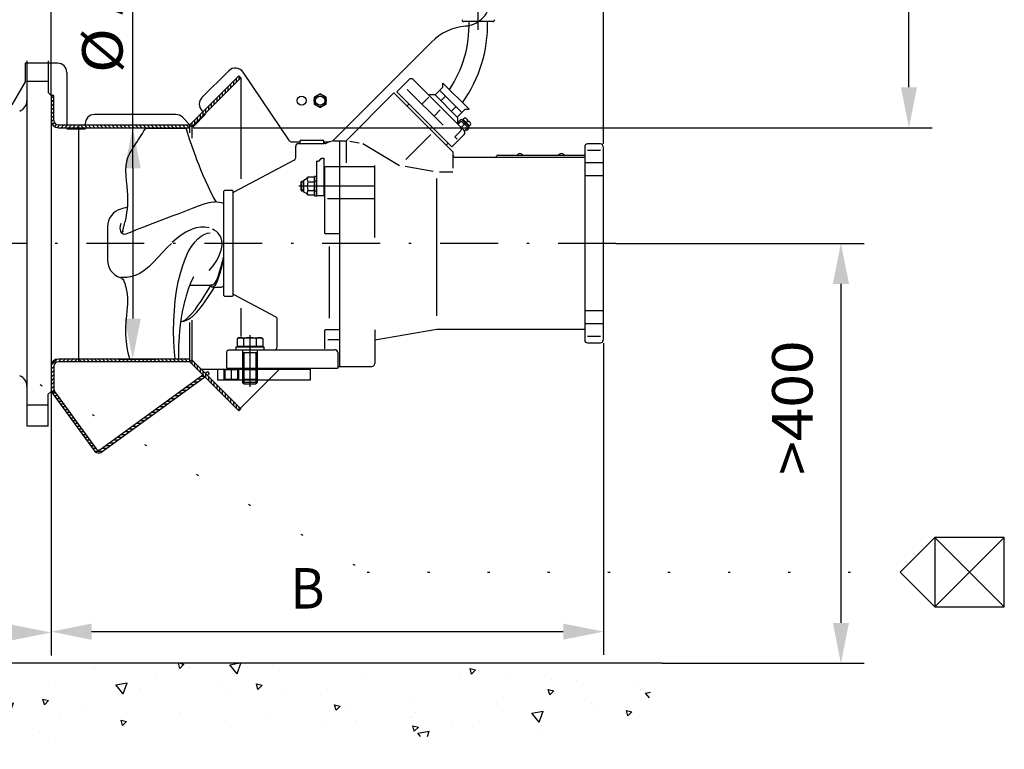
# Model space of a CAD drawing. Extents: x 0 to 210, y 0 to 297.
# Drawn here: x 73 to 116, y 60 to 91 of the extents above; entities that cross this region are included whole.
import ezdxf
from ezdxf.enums import TextEntityAlignment as Align

# ---------------------------------------------------------------- set-up
doc = ezdxf.new("R2010")
doc.units = 0
doc.header["$LTSCALE"] = 5
for name, pattern in [('AUSGEZOGEN', [0]), ('DASHDOT', [1, 0.5, -0.25, 0, -0.25]), ('DASHED', [0.75, 0.5, -0.25]), ('DOTX2', [0.5, 0, -0.5])]:
    doc.linetypes.add(name, pattern=pattern)
doc.layers.get('0').update_dxf_attribs({"linetype": 'CONTINUOUS'})
for name, color, linetype in [('LAYER11', 7, 'CONTINUOUS'), ('LAYER2', 7, 'CONTINUOUS'), ('LAYER3', 7, 'CONTINUOUS'), ('LAYER4', 7, 'CONTINUOUS'), ('LAYER5', 7, 'CONTINUOUS'), ('LAYER6', 7, 'CONTINUOUS'), ('LAYER7', 7, 'CONTINUOUS')]:
    doc.layers.add(name, color=color, linetype=linetype)
doc.styles.add('ARIAL', font='arial.ttf')
doc.dimstyles.new('ISO-25', dxfattribs={"dimtxt": 2.5, "dimasz": 2.5, "dimexe": 1.25, "dimexo": 0.625, "dimtad": 1, "dimtxsty": 'STANDARD', "dimcen": 2.5, "dimazin": 3, "dimtfac": 1, "dimtmove": 0, "dimatfit": 3})
pattern_1 = [(90, (0, 0), (-0.12, 0), [])]
pattern_2 = [(45, (0, 0), (-0.08485281, 0.08485281), [])]
pattern_3 = [(135, (0, 0), (-0.08485281, -0.08485281), [])]

# ---------------------------------------------------------------- blocks, each defined once
blk = doc.blocks.new('*D14')
at = {"layer": 'LAYER4', "linetype": 'AUSGEZOGEN'}
for points in [[(62.178, 64.755), (63.928, 64.405), (63.928, 65.105)], [(74.779, 64.755), (73.029, 65.105), (73.029, 64.405)]]:
    blk.add_hatch(color=6, dxfattribs=at).paths.add_polyline_path(points, flags=0)
at = {"layer": 'LAYER4', "color": 6, "linetype": 'AUSGEZOGEN'}
for p, q in [((74.779, 75.341), (74.779, 63.755)), ((62.178, 63.421), (62.178, 65.755)), ((73.029, 64.755), (63.928, 64.755))]:
    blk.add_line(p, q, dxfattribs=at)
at = {"layer": 'LAYER4', "color": 6, "linetype": 'AUSGEZOGEN', "style": 'ARIAL', "width": 1.035837}
blk.add_text('315', height=1.75, dxfattribs=at).set_placement((66.368, 65.98), (70.588, 65.98), align=Align.FIT)
blk = doc.blocks.new('*D15')
at = {"layer": 'LAYER4', "linetype": 'AUSGEZOGEN'}
for points in [[(111.883, 110.143), (111.533, 108.393), (112.233, 108.393)], [(111.883, 86.581), (112.233, 88.331), (111.533, 88.331)]]:
    blk.add_hatch(color=6, dxfattribs=at).paths.add_polyline_path(points, flags=0)
at = {"layer": 'LAYER4', "color": 6, "linetype": 'AUSGEZOGEN'}
for p, q in [((109.701, 110.143), (112.883, 110.143)), ((111.883, 88.331), (111.883, 108.393)), ((80.92, 86.581), (112.883, 86.581))]:
    blk.add_line(p, q, dxfattribs=at)
at = {"layer": 'LAYER4', "color": 6, "linetype": 'AUSGEZOGEN', "style": 'ARIAL', "width": 1.174241}
blk.add_text('min. 900', height=1.75, rotation=90, dxfattribs=at).set_placement((110.883, 92.621), (110.883, 103.621), align=Align.FIT)
blk = doc.blocks.new('*D16')
at = {"layer": 'LAYER4', "linetype": 'AUSGEZOGEN'}
for points in [[(78.31, 86.581), (77.96, 84.831), (78.66, 84.831)], [(78.31, 76.581), (78.66, 78.331), (77.96, 78.331)]]:
    blk.add_hatch(color=6, dxfattribs=at).paths.add_polyline_path(points, flags=0)
at = {"layer": 'LAYER4', "color": 6, "linetype": 'AUSGEZOGEN'}
for p, q in [((78.31, 84.831), (78.31, 93.25)), ((77.417, 86.581), (79.31, 86.581)), ((78.31, 84.831), (78.31, 78.331)), ((77.751, 76.581), (79.31, 76.581))]:
    blk.add_line(p, q, dxfattribs=at)
at = {"layer": 'LAYER4', "color": 6, "linetype": 'AUSGEZOGEN', "style": 'ARIAL', "width": 0.974161}
blk.add_text('%%c A', height=1.75, rotation=90, dxfattribs=at).set_placement((77.875, 88.95), (77.875, 93.05), align=Align.FIT)
blk = doc.blocks.new('*D17')
at = {"layer": 'LAYER4', "linetype": 'AUSGEZOGEN'}
for points in [[(108.938, 81.581), (108.588, 79.831), (109.288, 79.831)], [(108.938, 63.421), (109.288, 65.171), (108.588, 65.171)]]:
    blk.add_hatch(color=6, dxfattribs=at).paths.add_polyline_path(points, flags=0)
at = {"layer": 'LAYER4', "color": 6, "linetype": 'AUSGEZOGEN'}
for p, q in [((99.21, 81.581), (109.938, 81.581)), ((108.938, 79.831), (108.938, 65.171)), ((101.216, 63.421), (109.938, 63.421))]:
    blk.add_line(p, q, dxfattribs=at)
at = {"layer": 'LAYER4', "color": 6, "linetype": 'AUSGEZOGEN', "style": 'ARIAL', "width": 1.056316}
blk.add_text('>400', height=1.75, rotation=90, dxfattribs=at).set_placement((107.713, 71.572), (107.713, 77.382), align=Align.FIT)
blk = doc.blocks.new('*D23')
at = {"layer": 'LAYER4', "linetype": 'AUSGEZOGEN'}
for points in [[(70.178, 103.832), (68.428, 104.182), (68.428, 103.482)], [(74.779, 103.832), (76.529, 103.482), (76.529, 104.182)]]:
    blk.add_hatch(color=6, dxfattribs=at).paths.add_polyline_path(points, flags=0)
at = {"layer": 'LAYER4', "color": 6, "linetype": 'AUSGEZOGEN'}
for p, q in [((70.178, 103.697), (70.178, 104.832)), ((74.779, 87.981), (74.779, 104.832)), ((68.428, 103.832), (61.428, 103.832)), ((68.428, 103.832), (62.69, 103.832)), ((74.779, 103.832), (70.178, 103.832)), ((76.529, 103.832), (83.529, 103.832))]:
    blk.add_line(p, q, dxfattribs=at)
at = {"layer": 'LAYER4', "color": 6, "linetype": 'AUSGEZOGEN', "style": 'ARIAL', "width": 1.035837}
blk.add_text('115', height=1.75, dxfattribs=at).set_placement((62.89, 105.125), (67.11, 105.125), align=Align.FIT)
blk = doc.blocks.new('*D27')
at = {"layer": 'LAYER4', "linetype": 'AUSGEZOGEN'}
for points in [[(74.779, 64.79), (76.529, 64.44), (76.529, 65.14)], [(98.679, 64.79), (96.929, 65.14), (96.929, 64.44)]]:
    blk.add_hatch(color=6, dxfattribs=at).paths.add_polyline_path(points, flags=0)
at = {"layer": 'LAYER4', "color": 6, "linetype": 'AUSGEZOGEN'}
for p, q in [((98.679, 77.272), (98.679, 63.79)), ((74.779, 75.181), (74.779, 63.79)), ((76.529, 64.79), (96.929, 64.79))]:
    blk.add_line(p, q, dxfattribs=at)
at = {"layer": 'LAYER4', "color": 6, "linetype": 'AUSGEZOGEN', "style": 'ARIAL', "width": 0.908393}
blk.add_text('B', height=1.75, dxfattribs=at).set_placement((85.127, 65.79), (86.607, 65.79), align=Align.FIT)
blk = doc.blocks.new('*D28')
at = {"layer": 'LAYER4', "linetype": 'AUSGEZOGEN'}
for points in [[(67.159, 100.151), (68.909, 99.801), (68.909, 100.501)], [(98.673, 100.151), (96.923, 100.501), (96.923, 99.801)]]:
    blk.add_hatch(color=6, dxfattribs=at).paths.add_polyline_path(points, flags=0)
at = {"layer": 'LAYER4', "color": 6, "linetype": 'AUSGEZOGEN'}
for p, q in [((67.159, 92.111), (67.159, 101.151)), ((98.673, 85.883), (98.673, 101.151)), ((68.909, 100.151), (96.923, 100.151))]:
    blk.add_line(p, q, dxfattribs=at)
at = {"layer": 'LAYER4', "color": 6, "linetype": 'AUSGEZOGEN', "style": 'ARIAL', "width": 0.839002}
blk.add_text('C', height=1.75, dxfattribs=at).set_placement((80.476, 101.151), (81.956, 101.151), align=Align.FIT)
blk = doc.blocks.new('*D29')
at = {"layer": 'LAYER4', "linetype": 'AUSGEZOGEN'}
for points in [[(74.779, 103.832), (76.529, 103.482), (76.529, 104.182)], [(88.111, 103.832), (86.361, 104.182), (86.361, 103.482)]]:
    blk.add_hatch(color=6, dxfattribs=at).paths.add_polyline_path(points, flags=0)
at = {"layer": 'LAYER4', "color": 6, "linetype": 'AUSGEZOGEN'}
for p, q in [((74.779, 87.981), (74.779, 104.832)), ((88.111, 103.823), (88.111, 104.832)), ((76.529, 103.832), (86.361, 103.832))]:
    blk.add_line(p, q, dxfattribs=at)
at = {"layer": 'LAYER4', "color": 6, "linetype": 'AUSGEZOGEN', "style": 'ARIAL', "width": 0.839002}
blk.add_text('D', height=1.75, dxfattribs=at).set_placement((79.991, 104.832), (81.471, 104.832), align=Align.FIT)
blk = doc.blocks.new('PLH129_NNN00')
at = {"layer": 'LAYER5', "linetype": 'AUSGEZOGEN'}
h = blk.add_hatch(dxfattribs=at)
h.set_pattern_fill('MegaCAD_TYP1', color=56, scale=0.04, angle=45, style=0)
h.set_pattern_definition(pattern_1)
h.paths.add_polyline_path([(82.985, 88.73758), (82.90014, 88.82244), (81.35239, 87.27469), (81.43725, 87.18983)], flags=0)
h.paths.add_polyline_path([(81.43725, 87.18983), (81.35239, 87.27469), (80.78671, 86.709), (80.84225, 86.65346, 0.13700038), (80.87975, 86.63233)], flags=0)
h.paths.add_polyline_path([(80.84225, 86.65346), (80.78671, 86.709), (80.77882, 86.70112), (80.86368, 86.61626), (80.87975, 86.63233, -0.13700038)], flags=0)
h = blk.add_hatch(dxfattribs=at)
h.set_pattern_fill('MegaCAD_TYP1', color=56, scale=0.04, style=0)
h.set_pattern_definition(pattern_2)
h.paths.add_polyline_path([(74.89882, 87.98112), (74.77882, 87.98112), (74.77882, 86.90112, 0.41421356), (75.09882, 86.58112), (75.45864, 86.58112), (75.45864, 86.70112), (75.09882, 86.70112, -0.41421356), (74.89882, 86.90112)], flags=0)
h.paths.add_polyline_path([(75.45864, 86.70112), (75.45864, 86.58112), (75.97882, 86.58112), (75.97882, 86.70112)], flags=0)
h = blk.add_hatch(dxfattribs=at)
h.set_pattern_fill('MegaCAD_TYP1', color=56, scale=0.04, angle=90, style=0)
h.set_pattern_definition(pattern_3)
h.paths.add_polyline_path([(80.62032, 86.58112), (80.77882, 86.58112), (80.77882, 86.70112), (76.25864, 86.70112), (76.25864, 86.58112)], flags=0)
h.paths.add_polyline_path([(76.25864, 86.58112), (76.25864, 86.70112), (75.97882, 86.70112), (75.97882, 86.58112)], flags=0)
h = blk.add_hatch(dxfattribs=at)
h.set_pattern_fill('MegaCAD_TYP1', color=56, scale=0.04, style=0)
h.set_pattern_definition(pattern_2)
h.paths.add_polyline_path([(74.89882, 76.26112, -0.41421356), (75.09882, 76.46112), (75.97882, 76.46112), (75.97882, 76.58112), (75.09882, 76.58112, 0.41421356), (74.77882, 76.26112), (74.77882, 75.18112), (74.89882, 75.18112), (74.89882, 75.3375), (74.89882, 75.37839)], flags=0)
h = blk.add_hatch(dxfattribs=at)
h.set_pattern_fill('MegaCAD_TYP1', color=56, scale=0.04, angle=90, style=0)
h.set_pattern_definition(pattern_3)
h.paths.add_polyline_path([(75.97882, 76.58112), (75.97882, 76.46112), (80.77882, 76.46112), (80.77882, 76.58112)], flags=0)
h = blk.add_hatch(dxfattribs=at)
h.set_pattern_fill('MegaCAD_TYP1', color=56, scale=0.04, angle=45, style=0)
h.set_pattern_definition(pattern_1)
h.paths.add_polyline_path([(81.00646, 76.23348), (81.10475, 76.30489), (80.86368, 76.54597), (80.77882, 76.46112)], flags=0)
h.paths.add_polyline_path([(81.19066, 76.21898), (81.10475, 76.30489), (81.00646, 76.23348), (81.09237, 76.14757)], flags=0)
h.paths.add_polyline_path([(82.05882, 75.18112), (82.22853, 75.18112), (81.19066, 76.21898), (81.09237, 76.14757)], flags=0)
h.paths.add_polyline_path([(82.22853, 75.18112), (82.05882, 75.18112), (82.90014, 74.3398), (82.985, 74.42465)], flags=0)
h = blk.add_hatch(dxfattribs=at)
h.set_pattern_fill('MegaCAD_A-BET2', color=96, scale=0.5, style=0)
h.set_pattern_definition([(70, (0, 0), (-3.21394, 3.83022), [0.5, -4.5]), (130, (0, 0), (-4.92404, -0.86824), [0.5, -4.5]), (10, (-0.3214, 0.383), (1.7101, 4.69846), [0.5, -4.5]), (45, (0, 0), (-0.90587, 3.38074), [0.25, -3.25]), (105, (0, 0), (-3.38074, 0.90587), [0.25, -3.25]), (-15, (-0.0647, 0.2415), (2.47487, 2.47487), [0.25, -3.25]), (119, (2.5, 0), (-3.92908, -0.23422), [0, -3.65, 0, -3.45, 0, -3.85]), (57, (0, 1.5), (-1.403347, 2.521035), [0, -2.55, 0, -2.45, 0, -2.65]), (23, (1, 2.5), (0.413874, 1.968174), [0, -2.35, 0, -2.15, 0, -2.55])])
h.paths.add_polyline_path([(58.57814, 76.12109), (58.57814, 65.13824), (57.77736, 65.13824), (57.77736, 76.12109), (53.72218, 76.12109), (53.54982, 75.94873), (53.54982, 76.03741), (53.36427, 75.85187), (53.17873, 75.66632), (53.17873, 75.48053), (53.17873, 75.29498), (53.17873, 75.10944), (53.17873, 74.92365), (53.17873, 74.7381), (53.17873, 74.55255), (53.17873, 74.36676), (53.17873, 74.18121), (53.17873, 73.99567), (53.17873, 73.43878), (53.36427, 73.06744), (53.36427, 72.51056), (53.36427, 72.32501), (53.36427, 72.13947), (53.36427, 71.95367), (53.36427, 71.76813), (53.36427, 71.58258), (53.36427, 71.39679), (53.36427, 71.21124), (53.36427, 71.0257), (53.36427, 70.84015), (53.36427, 70.65436), (53.36427, 70.46881), (53.36427, 70.28326), (53.36427, 70.09747), (53.17873, 69.72638), (53.17873, 69.54059), (53.17873, 69.35504), (53.17873, 69.16949), (53.17873, 68.9837), (53.17873, 68.79816), (53.17873, 68.61261), (53.17873, 68.42682), (52.99269, 68.05573), (52.99269, 67.87018), (52.99269, 67.68439), (52.99269, 67.49884), (52.99269, 67.31329), (52.99269, 67.1275), (52.99269, 66.94196), (52.99269, 66.75641), (52.99269, 66.57062), (53.17873, 66.38507), (53.17873, 66.19952), (53.17873, 66.01373), (53.36427, 65.82819), (53.54982, 65.45709), (53.73537, 65.08575), (53.73537, 64.90021), (53.73537, 64.71442), (53.73537, 64.52887), (53.92091, 64.52887), (53.92091, 64.15753), (53.92091, 63.97198), (53.92091, 63.78644), (54.10646, 63.78644), (54.2925, 63.60065), (54.2925, 63.4151), (54.2925, 63.22955), (54.2925, 63.04376), (54.47804, 63.04376), (54.66359, 62.85822), (54.66359, 62.67267), (54.84914, 62.67267), (54.84914, 62.48712), (55.03468, 62.11578), (55.22023, 61.74445), (55.40578, 61.5589), (55.59181, 61.5589), (55.59181, 61.37335), (55.96291, 61.18756), (56.14845, 61.18756), (56.334, 61.00201), (56.51955, 60.81647), (57.07667, 60.81647), (57.26222, 60.63068), (57.44777, 60.63068), (57.63332, 60.63068), (57.63332, 60.44513), (57.81935, 60.44513), (58.0049, 60.44513), (58.0049, 60.25958), (58.37599, 60.25958), (58.56154, 60.07379), (58.74708, 60.07379), (59.11867, 60.07379), (59.48976, 60.07379), (59.86085, 60.07379), (60.0464, 60.07379), (60.23244, 60.07379), (60.41798, 60.07379), (60.60353, 60.07379), (60.78908, 60.07379), (60.97462, 60.07379), (60.97462, 59.88824), (61.16017, 59.88824), (61.34572, 59.88824), (61.34572, 59.7027), (61.53175, 59.7027), (61.7173, 59.7027), (61.90285, 59.7027), (62.08839, 59.7027), (62.27394, 59.7027), (62.45949, 59.7027), (62.64552, 59.7027), (62.83107, 59.7027), (63.01662, 59.7027), (63.20216, 59.7027), (63.57326, 59.7027), (63.75929, 59.7027), (63.94484, 59.7027), (64.13039, 59.7027), (64.31593, 59.7027), (64.50148, 59.7027), (64.87257, 59.7027), (65.05861, 59.7027), (65.24416, 59.7027), (65.4297, 59.7027), (65.61525, 59.7027), (65.8008, 59.7027), (66.17238, 59.7027), (66.35792, 59.7027), (66.54347, 59.7027), (66.72902, 59.7027), (66.91457, 59.7027), (67.10011, 59.7027), (67.28566, 59.7027), (67.47169, 59.7027), (67.65724, 59.7027), (67.84279, 59.7027), (68.02833, 59.7027), (68.21388, 59.7027), (68.39943, 59.7027), (68.58546, 59.88824), (68.77101, 59.88824), (68.95656, 59.88824), (69.1421, 60.07379), (69.32765, 60.07379), (69.5132, 60.07379), (69.69923, 60.07379), (69.88478, 60.07379), (70.07033, 60.07379), (70.44142, 60.07379), (70.62697, 60.07379), (70.81251, 60.07379), (70.99855, 60.07379), (71.1841, 60.07379), (71.36964, 60.07379), (71.55519, 60.07379), (71.74074, 60.07379), (71.92628, 60.07379), (72.11232, 60.07379), (72.29787, 60.07379), (72.85451, 60.07379), (73.41164, 60.07379), (74.15382, 60.07379), (76.01027, 60.07379), (76.38136, 60.07379), (76.56691, 60.07379), (76.75246, 60.07379), (76.93849, 60.25958), (77.49513, 60.25958), (77.86623, 60.44513), (78.05226, 60.44513), (78.23781, 60.44513), (78.42335, 60.44513), (78.6089, 60.44513), (78.79445, 60.44513), (78.98, 60.44513), (79.16554, 60.44513), (79.35158, 60.44513), (79.53712, 60.44513), (79.72267, 60.44513), (79.90822, 60.44513), (80.09376, 60.44513), (80.27931, 60.44513), (80.31642, 60.44513), (79.10158, 63.42072), (74.51369, 63.42072), (62.17775, 63.42072), (62.17775, 76.12109)], flags=0)
h.paths.add_polyline_path([(80.31642, 60.44513), (80.46535, 60.44513), (81.57863, 60.44513), (81.76466, 60.44513), (81.95021, 60.44513), (82.13576, 60.44513), (82.50685, 60.44513), (82.6924, 60.44513), (82.87843, 60.44513), (83.06398, 60.44513), (83.24953, 60.44513), (83.43507, 60.44513), (83.62062, 60.44513), (83.80617, 60.44513), (84.17775, 60.44513), (84.54884, 60.44513), (84.91994, 60.44513), (85.29152, 60.44513), (85.47707, 60.44513), (85.66261, 60.44513), (86.03371, 60.44513), (86.40529, 60.44513), (86.59083, 60.44513), (86.77638, 60.44513), (87.14748, 60.44513), (87.33302, 60.44513), (87.51857, 60.44513), (88.44679, 60.44513), (88.63234, 60.44513), (88.81837, 60.44513), (89.00392, 60.44513), (89.18947, 60.44513), (89.37501, 60.25958), (89.74611, 60.25958), (89.93214, 60.25958), (90.11769, 60.25958), (90.30324, 60.25958), (90.48878, 60.25958), (90.67433, 60.25958), (90.85988, 60.25958), (91.04542, 60.25958), (91.23146, 60.25958), (91.41701, 60.25958), (91.60255, 60.25958), (91.97365, 60.25958), (92.15919, 60.25958), (92.34523, 60.25958), (92.53078, 60.25958), (92.71632, 60.25958), (92.90187, 60.25958), (93.08742, 60.25958), (93.27296, 60.25958), (93.45851, 60.25958), (93.83009, 60.25958), (94.01564, 60.25958), (94.20119, 60.25958), (94.38673, 60.25958), (94.57228, 60.25958), (94.75832, 60.25958), (94.94386, 60.25958), (95.12941, 60.25958), (95.31496, 60.07379), (95.5005, 60.07379), (95.68605, 60.07379), (95.87208, 60.07379), (96.05763, 60.07379), (96.24318, 60.07379), (96.42873, 60.07379), (96.61427, 60.07379), (96.98537, 60.07379), (97.1714, 60.07379), (97.1714, 60.25958), (97.35695, 60.25958), (97.5425, 60.25958), (97.72804, 60.25958), (97.91359, 60.25958), (97.91359, 60.44513), (98.09914, 60.44513), (98.28517, 60.44513), (98.47072, 60.44513), (98.65626, 60.44513), (98.84181, 60.44513), (99.02736, 60.44513), (99.21291, 60.44513), (99.39845, 60.81647), (99.58449, 60.81647), (99.77003, 60.81647), (99.77003, 61.00201), (99.95558, 61.00201), (100.14113, 61.00201), (100.14113, 61.18756), (100.14113, 61.37335), (100.32667, 61.37335), (100.32667, 61.5589), (100.51222, 61.5589), (100.51222, 61.74445), (100.51222, 61.93024), (100.69826, 61.93024), (100.69826, 62.11578), (100.69826, 62.30133), (100.69826, 62.48688), (100.69826, 62.67267), (100.69826, 62.85822), (100.69826, 63.04376), (100.69826, 63.22955), (100.69826, 63.4151), (100.69826, 63.42072), (79.10158, 63.42072)], flags=0)
h = blk.add_hatch(dxfattribs=at)
h.set_pattern_fill('MegaCAD_TYP1', color=56, scale=0.04, angle=-45, style=0)
h.set_pattern_definition([(0, (0, 0), (0, 0.12), [])])
h.paths.add_polyline_path([(76.90512, 72.66284, -0.41421356), (76.7375, 72.68938), (74.92715, 75.18112), (74.83126, 75.11145), (74.83442, 75.10459), (76.64042, 72.61885, 0.41421356), (76.97565, 72.56575), (81.41921, 75.79419), (81.34867, 75.89127)], flags=0)
at = {"layer": 'LAYER11', "color": 96, "linetype": 'AUSGEZOGEN'}
for p, q in [((73.73878, 89.48114), (73.73878, 73.68109)), ((74.65871, 89.48114), (74.65871, 88.10114)), ((74.77882, 87.98114), (74.65871, 88.10114)), ((74.77882, 87.98114), (74.77882, 75.18109)), ((74.77882, 75.18109), (74.65871, 75.0611)), ((74.65871, 73.68109), (74.65871, 75.0611)), ((74.65871, 73.68109), (73.73878, 73.68109)), ((101.21583, 63.42072), (62.17775, 63.42072))]:
    blk.add_line(p, q, dxfattribs=at)
for centre, start, end in [((73.2588, 87.75677), 290.071526, 0), ((73.2588, 75.40546), 0, 69.928474)]:
    blk.add_arc(centre, 0.48, start, end, dxfattribs=at)
at = {"layer": 'LAYER2', "color": 56, "linetype": 'AUSGEZOGEN'}
for p, q in [((93.87877, 91.17451), (92.63328, 91.17451)), ((86.95226, 86.00789), (91.23104, 90.28668)), ((75.05864, 89.37342), (73.6588, 89.37342)), ((73.6588, 89.37342), (73.6588, 88.57343)), ((81.30527, 87.8875), (82.46724, 89.04947)), ((73.6588, 88.57342), (73.08145, 87.57341)), ((75.45864, 88.97342), (75.45864, 86.70112)), ((82.90014, 88.82244), (80.77882, 86.70112)), ((82.985, 88.73758), (80.86368, 86.61626)), ((82.985, 88.73758), (82.90014, 88.82244)), ((82.985, 88.73758), (82.985, 84.37659)), ((85.09509, 86.00974), (83.08555, 88.98557)), ((89.73204, 88.12942), (90.26944, 88.66683)), ((92.64532, 86.46065), (90.43915, 88.66682)), ((91.73314, 86.694), (90.18463, 88.24251)), ((91.72608, 88.34155), (91.38667, 88.00215)), ((91.58466, 88.20013), (92.54632, 87.23846)), ((91.72608, 88.51126), (92.85745, 87.37988)), ((91.72608, 88.34155), (91.72608, 88.51126)), ((74.77882, 87.98112), (74.77882, 75.18112)), ((74.89882, 87.98112), (74.77882, 87.98112)), ((74.89882, 86.90112), (74.89882, 87.98112)), ((86.41888, 88.05372), (86.15888, 87.90361)), ((86.15888, 87.90361), (86.15888, 87.60339)), ((86.67888, 87.90361), (86.41888, 88.05372)), ((86.67888, 87.60339), (86.67888, 87.90361)), ((89.60476, 88.08699), (87.53888, 86.02112)), ((89.60476, 88.08699), (92.15064, 85.54109)), ((92.10791, 85.75354), (89.73204, 88.12942)), ((90.81998, 87.60716), (91.12072, 87.90789)), ((91.08969, 88.01629), (91.37253, 88.01629)), ((91.37253, 88.01629), (92.36247, 87.02633)), ((91.83922, 87.94557), (91.64123, 87.74758)), ((81.30527, 87.32181), (81.35239, 87.27469)), ((86.15888, 87.60339), (86.41888, 87.45328)), ((86.41888, 87.45328), (86.67888, 87.60339)), ((90.17044, 87.52131), (90.25529, 87.60617)), ((91.34281, 87.08433), (91.6149, 87.35642)), ((92.29177, 87.49302), (92.09377, 87.29503)), ((92.68775, 87.37988), (92.34833, 87.04047)), ((92.68775, 87.37988), (92.85745, 87.37988)), ((80.17955, 87.15047), (76.65864, 87.15047)), ((80.78671, 86.709), (80.4624, 87.03331)), ((92.36247, 87.02633), (92.36247, 86.74349)), ((92.51805, 86.87078), (92.37663, 86.72936)), ((92.48977, 86.92734), (92.39077, 86.82835)), ((92.8207, 86.89058), (92.51804, 86.58792)), ((92.51805, 86.87078), (92.80091, 86.58794)), ((92.54634, 86.92735), (92.85747, 86.61623)), ((92.60574, 86.93583), (92.5718, 86.90189)), ((92.64074, 86.98601), (92.59443, 86.94715)), ((92.59443, 86.94715), (92.87727, 86.66431)), ((92.80373, 86.90755), (92.72173, 86.98955)), ((92.76696, 86.87078), (92.80373, 86.90755)), ((92.8009, 86.83684), (92.76696, 86.87078)), ((92.83767, 86.87361), (92.8009, 86.83684)), ((92.91967, 86.79161), (92.83767, 86.87361)), ((75.09882, 86.70112), (80.77882, 86.70112)), ((75.09882, 86.58112), (80.77882, 86.58112)), ((75.97882, 76.46112), (75.97882, 86.70112)), ((76.25864, 86.75047), (76.25864, 86.70112)), ((78.86014, 86.56884), (80.62507, 86.56786)), ((80.86368, 86.61626), (80.77882, 86.70112)), ((80.77882, 86.36426), (80.77882, 86.70112)), ((80.86368, 86.61626), (80.86368, 86.13837)), ((92.39077, 86.82835), (92.4332, 86.78592)), ((92.80091, 86.58794), (92.65947, 86.44651)), ((92.71367, 86.76002), (92.71367, 86.8279)), ((92.71605, 86.50309), (92.75848, 86.46067)), ((92.72408, 86.81749), (92.72408, 86.74961)), ((92.85747, 86.55966), (92.75848, 86.46067)), ((92.83201, 86.64168), (92.86596, 86.67562)), ((92.87727, 86.66431), (92.91613, 86.71062)), ((85.57888, 86.04112), (86.53888, 86.04112)), ((87.00702, 86.01232), (87.25888, 86.02112)), ((87.25888, 86.02112), (87.25888, 76.26112)), ((87.25888, 86.02112), (87.53888, 86.02112)), ((87.53888, 86.02112), (87.53888, 85.06513)), ((91.19792, 86.28605), (90.12564, 85.21376)), ((92.64532, 86.29094), (92.10791, 85.75354)), ((92.24054, 86.1866), (92.4951, 86.44116)), ((92.3455, 86.08164), (92.24054, 86.1866)), ((85.16139, 85.97451), (85.53888, 85.97451)), ((85.35888, 85.28112), (85.35888, 85.78112)), ((85.47888, 85.90112), (85.53888, 85.90112)), ((85.53888, 86.00112), (85.53888, 85.88112)), ((86.57888, 85.88112), (85.53888, 85.88112)), ((86.57888, 85.88112), (86.57888, 86.00112)), ((86.57888, 85.97451), (86.81736, 85.97451)), ((86.63832, 85.90112), (86.57888, 85.90112)), ((86.74749, 85.9431), (86.69442, 85.91503)), ((88.10093, 85.92201), (87.69463, 85.99365)), ((88.25888, 85.89416), (89.85568, 84.9438)), ((91.86749, 85.82424), (91.95235, 85.90911)), ((97.85908, 85.76112), (97.85908, 77.40112)), ((98.53888, 85.88112), (97.97908, 85.88112)), ((98.53888, 85.59831), (97.97908, 85.59831)), ((98.65888, 85.76112), (98.65888, 77.40112)), ((85.29497, 85.17503), (82.6852, 83.79503)), ((86.57888, 85.26467), (86.57888, 83.64112)), ((92.15064, 85.54112), (92.15064, 84.84024)), ((97.85908, 85.30112), (92.27064, 85.30112)), ((97.85888, 85.38112), (94.05888, 85.38112)), ((86.25888, 85.13187), (86.25888, 83.6398)), ((86.61888, 82.0046), (86.61888, 84.90369)), ((86.61888, 84.90369), (88.77888, 84.90369)), ((88.77888, 81.83923), (88.77888, 84.95006)), ((91.30874, 84.68759), (90.09118, 84.90228)), ((98.65888, 85.06112), (97.85908, 85.06112)), ((85.71888, 84.3198), (85.85888, 84.3998)), ((85.71888, 83.7998), (85.71888, 84.3198)), ((85.85888, 84.3998), (85.88082, 84.4378)), ((86.15694, 84.4378), (85.88082, 84.4378)), ((86.17888, 84.3998), (86.15694, 84.4378)), ((86.25888, 84.4798), (86.17888, 84.4798)), ((86.17888, 84.4798), (86.17888, 83.6398)), ((91.45888, 78.45077), (91.45888, 84.38151)), ((92.15064, 84.66112), (91.57718, 84.66112)), ((98.65888, 84.50112), (97.85908, 84.50112)), ((88.77888, 84.0598), (85.49351, 84.0598)), ((85.61272, 84.2598), (85.57528, 84.22236)), ((85.57528, 84.22236), (85.57528, 83.89724)), ((85.57528, 83.89724), (85.61272, 83.8598)), ((85.71888, 84.2598), (85.61272, 84.2598)), ((85.61272, 84.2598), (85.61272, 83.8598)), ((85.88082, 84.2488), (86.15694, 84.2488)), ((82.29888, 83.88112), (82.25888, 83.84112)), ((82.25888, 79.32112), (82.25888, 83.84112)), ((82.29888, 83.88112), (82.61888, 83.88112)), ((82.65888, 83.84112), (82.61888, 83.88112)), ((82.65888, 79.32112), (82.65888, 83.84112)), ((85.61272, 83.8598), (85.71888, 83.8598)), ((85.85888, 83.7198), (85.71888, 83.7998)), ((85.88082, 83.6818), (85.85888, 83.7198)), ((85.88082, 83.8708), (86.15694, 83.8708)), ((85.88082, 83.6818), (86.15694, 83.6818)), ((86.15694, 83.6818), (86.17888, 83.7198)), ((86.17888, 83.6398), (86.25888, 83.6398)), ((86.57888, 83.64112), (86.25888, 83.64112)), ((86.73888, 83.51805), (88.77888, 83.51805)), ((77.21888, 82.29776), (77.21888, 80.86447)), ((77.87076, 82.07365), (77.98019, 82.52828)), ((86.61888, 82.0046), (87.25888, 82.0046)), ((86.80562, 81.44935), (86.80562, 78.34657)), ((82.22642, 80.83323), (82.25888, 80.97134)), ((77.93127, 79.94243), (77.98019, 79.8132)), ((80.78686, 79.78112), (81.61888, 79.78112)), ((81.66181, 79.7182), (81.66469, 79.72461)), ((81.71881, 79.6832), (81.71881, 79.72587)), ((81.79655, 79.68319), (81.71881, 79.6832)), ((82.18874, 79.70116), (82.15354, 79.68827)), ((82.22642, 79.73457), (82.18874, 79.70116)), ((82.25888, 79.77595), (82.22642, 79.73457)), ((82.25888, 79.32112), (82.29888, 79.28112)), ((82.61888, 79.28112), (82.29888, 79.28112)), ((82.61888, 79.28112), (82.65888, 79.32112)), ((82.6852, 79.3672), (84.49497, 78.41022)), ((82.985, 78.78565), (82.985, 77.5613)), ((98.65888, 78.66112), (97.85908, 78.66112)), ((80.77882, 76.46112), (80.77882, 78.1575)), ((80.86368, 78.26395), (80.86368, 76.54597)), ((84.55888, 77.10112), (84.55888, 78.30414)), ((98.65888, 78.10112), (97.85908, 78.10112)), ((82.89888, 77.50112), (82.82462, 77.45824)), ((82.89888, 77.50112), (83.85888, 77.50112)), ((83.37888, 77.61312), (83.37888, 75.38112)), ((83.85888, 77.50112), (83.93313, 77.45824)), ((87.25888, 77.83898), (86.61888, 77.83898)), ((86.61888, 77.02802), (86.61888, 77.83275)), ((91.45819, 77.86112), (88.77888, 77.38868)), ((88.77888, 77.83898), (88.77888, 76.38112)), ((97.85908, 77.86112), (91.45819, 77.86112)), ((97.97908, 77.56392), (98.53888, 77.56392)), ((82.77888, 77.10112), (83.97888, 77.10112)), ((82.77888, 76.98112), (82.77888, 77.10112)), ((82.82462, 77.45824), (82.82462, 77.13312)), ((82.82462, 77.13312), (83.93313, 77.13312)), ((82.89888, 77.13312), (82.89888, 77.10112)), ((83.10175, 77.45824), (83.10175, 77.13312)), ((83.65601, 77.45824), (83.65601, 77.13312)), ((83.85888, 77.13312), (83.85888, 77.10112)), ((83.93313, 77.45824), (83.93313, 77.13312)), ((83.97888, 77.10112), (83.97888, 76.98112)), ((86.75562, 77.4304), (87.25888, 77.4304)), ((97.97908, 77.28112), (98.53888, 77.28112)), ((82.37888, 76.86112), (82.38016, 76.87852)), ((82.37888, 76.18112), (82.37888, 76.86112)), ((82.38016, 76.87852), (82.3842, 76.8964)), ((82.3842, 76.8964), (82.3912, 76.91408)), ((82.3912, 76.91408), (82.40124, 76.93088)), ((82.40124, 76.93088), (82.41404, 76.946)), ((82.41404, 76.946), (82.42916, 76.9588)), ((82.42916, 76.9588), (82.44592, 76.9688)), ((82.44592, 76.9688), (82.46364, 76.97584)), ((82.46364, 76.97584), (82.49888, 76.98112)), ((82.49888, 76.98112), (87.05888, 76.98112)), ((83.05888, 76.98112), (83.05888, 75.57312)), ((83.05888, 76.86112), (83.69888, 76.86112)), ((83.11888, 76.86112), (83.11888, 75.50112)), ((83.63888, 76.86112), (83.63888, 75.50112)), ((83.69888, 76.98112), (83.69888, 75.57312)), ((87.17888, 76.86112), (87.17888, 76.18112)), ((74.89882, 76.26112), (74.89882, 75.18112)), ((80.77882, 76.58112), (75.09882, 76.58112)), ((80.77882, 76.46112), (75.09882, 76.46112)), ((78.17403, 76.59301), (80.31097, 76.5942)), ((80.86368, 76.54597), (80.77882, 76.46112)), ((80.77882, 76.46112), (82.90014, 74.3398)), ((80.86368, 76.54597), (82.985, 74.42465)), ((87.17888, 76.26112), (88.65888, 76.26112)), ((76.90512, 72.66284), (81.34867, 75.89127)), ((76.97565, 72.56575), (81.43458, 75.80536)), ((81.26853, 76.14112), (85.97888, 76.14112)), ((81.34867, 75.89127), (81.41921, 75.79419)), ((81.97888, 76.14112), (81.97888, 75.66111)), ((82.25888, 76.14111), (82.25888, 75.66111)), ((82.30795, 75.68944), (82.30795, 76.11278)), ((82.37888, 76.18112), (87.17888, 76.18112)), ((82.57888, 75.66111), (82.57888, 76.14111)), ((82.8498, 76.11278), (82.8498, 75.68944)), ((82.89888, 75.66111), (82.89888, 76.14111)), ((82.96559, 74.44406), (84.66264, 76.14112)), ((83.10795, 75.68944), (83.10795, 76.11278)), ((83.6498, 76.11278), (83.6498, 75.68944)), ((85.97888, 76.14112), (85.97888, 75.66111)), ((85.97888, 75.66111), (81.97888, 75.66111)), ((82.30795, 75.68944), (82.25888, 75.66111)), ((82.8498, 75.68944), (82.30795, 75.68944)), ((82.89888, 75.66111), (82.8498, 75.68944)), ((83.10795, 75.68944), (83.05888, 75.66111)), ((83.11888, 75.50112), (83.05888, 75.57312)), ((83.05888, 75.57312), (83.69888, 75.57312)), ((83.6498, 75.68944), (83.10795, 75.68944)), ((83.11888, 75.50112), (83.63888, 75.50112)), ((83.69888, 75.57312), (83.63888, 75.50112)), ((83.69888, 75.66111), (83.6498, 75.68944)), ((74.89882, 75.18112), (74.77882, 75.18112)), ((74.77882, 75.18112), (76.64042, 72.61885)), ((74.92715, 75.18112), (74.83007, 75.11058)), ((74.92715, 75.18112), (76.7375, 72.68938)), ((82.985, 74.42465), (82.90014, 74.3398)), ((82.985, 74.42465), (82.985, 74.46347))]:
    blk.add_line(p, q, dxfattribs=at)
for points in [[(78.86014, 86.56884), (78.85757, 86.56432), (78.79896, 86.46358), (78.7301, 86.34895), (78.66525, 86.24461), (78.60922, 86.15685), (78.5623, 86.08459), (78.50225, 85.99299), (78.45038, 85.91411), (78.39496, 85.82931), (78.3461, 85.7535), (78.28498, 85.65667), (78.25823, 85.61319), (78.2339, 85.57262), (78.18978, 85.49809), (78.15077, 85.42703), (78.08593, 85.28242), (78.03562, 85.11762), (78.00674, 84.93242), (78.00062, 84.73479), (78.01274, 84.5211), (78.03465, 84.29323), (78.05723, 84.06234), (78.0751, 83.83321), (78.08271, 83.68592), (78.08646, 83.54475), (78.08589, 83.38013), (78.08003, 83.2312), (78.06708, 83.06529), (78.04966, 82.91702), (78.03094, 82.79379), (78.01042, 82.67921), (77.98149, 82.53683), (77.97883, 82.52585)], [(81.93848, 83.35704), (81.82637, 83.54991), (81.69569, 83.79763), (81.5716, 84.05038), (81.45906, 84.29368), (81.36071, 84.51799), (81.26145, 84.75596), (81.18106, 84.95715), (81.11805, 85.12004), (81.07122, 85.24408), (81.0377, 85.33436), (80.95454, 85.56375), (80.86595, 85.81694), (80.77386, 86.0912), (80.68093, 86.38193), (80.62436, 86.56786)], [(86.25888, 85.13187), (86.27389, 85.13187), (86.29302, 85.13187), (86.31214, 85.13187), (86.31214, 85.15084), (86.33127, 85.15084), (86.35039, 85.15084), (86.36952, 85.15084), (86.36952, 85.16981), (86.38864, 85.16981), (86.40777, 85.16981), (86.40777, 85.18878), (86.40777, 85.20776), (86.42689, 85.20776), (86.42689, 85.22673), (86.44601, 85.22673), (86.44601, 85.2457), (86.46514, 85.2457), (86.48426, 85.2457), (86.48426, 85.26467), (86.50339, 85.26467), (86.52251, 85.26467), (86.54164, 85.26467), (86.56076, 85.26467), (86.57888, 85.26467)], [(80.01888, 82.7713), (80.31835, 82.87635), (80.60737, 82.98524), (80.8915, 83.0978), (81.15864, 83.20293), (81.39649, 83.28812), (81.61888, 83.35045)], [(81.61888, 83.35045), (81.79047, 83.3735), (81.84472, 83.36684)], [(77.8194, 82.04296), (77.89764, 81.99238), (77.94809, 81.98212), (78.02187, 81.99299), (78.17521, 82.05106), (78.32711, 82.11657), (78.48038, 82.1749), (78.78805, 82.29109), (79.2022, 82.45522), (79.61263, 82.61974), (80.01888, 82.7713)], [(77.79666, 82.4456), (77.76822, 82.34145), (77.75946, 82.22962), (77.76482, 82.16903), (77.78041, 82.10871), (77.81157, 82.04258)], [(81.61888, 82.2497), (81.43252, 82.28594), (81.24219, 82.28918), (81.05497, 82.26071), (80.87603, 82.20221), (80.61147, 82.06818), (80.36213, 81.90421), (80.12884, 81.71711), (80.01888, 81.6179)], [(82.17386, 81.58112), (82.16781, 81.68655), (82.13538, 81.81745), (82.08077, 81.92457), (82.00738, 82.0197), (81.92776, 82.09205), (81.83861, 82.15248), (81.76376, 82.19497)], [(77.83745, 82.03129), (77.83933, 82.0332), (77.85694, 82.05187), (77.91376, 82.12366)], [(80.95353, 81.58112), (81.006, 81.65111), (81.13407, 81.78282), (81.26728, 81.88716), (81.40228, 81.96481), (81.53509, 82.01682), (81.66181, 82.04428)], [(79.98238, 81.58112), (79.80409, 81.4014), (79.59713, 81.18021), (79.3965, 80.96383), (79.19874, 80.75805), (79.00224, 80.56962), (78.80568, 80.40674), (78.61416, 80.282), (78.41664, 80.18913), (78.21628, 80.12949), (78.07436, 80.10675), (78.03953, 80.10336), (78.00497, 80.10091), (77.87187, 80.09985), (77.79666, 80.10303)], [(80.14981, 76.59411), (80.11956, 76.87439), (80.09166, 77.33137), (80.08245, 77.78892), (80.09007, 78.2411), (80.11401, 78.68368), (80.15435, 79.11319), (80.21109, 79.52614), (80.28373, 79.91877), (80.37145, 80.28718), (80.47342, 80.62758), (80.58877, 80.93689), (80.71661, 81.21225), (80.85601, 81.45105), (80.95353, 81.58112)], [(81.61888, 80.40994), (81.79047, 80.60717), (81.94349, 80.83598), (82.05175, 81.05223), (82.13636, 81.28485), (82.16556, 81.41626), (82.1756, 81.55086), (82.17386, 81.58112)], [(81.73853, 79.78897), (81.78901, 79.79946), (81.85931, 79.86515), (81.92977, 79.9808), (82.00058, 80.1424), (82.07123, 80.34429), (82.14226, 80.58094), (82.20037, 80.79439), (82.25888, 81.02187)], [(82.09279, 80.31959), (82.15849, 80.55854), (82.19242, 80.69282), (82.22642, 80.83323)], [(77.76602, 80.10515), (77.77567, 80.10196), (77.80625, 80.08768), (77.84208, 80.06413), (77.87797, 80.03063), (77.90917, 79.98825), (77.93084, 79.94223)], [(80.31097, 76.5942), (80.30831, 76.68885), (80.3072, 76.87832), (80.30864, 77.00542), (80.31272, 77.1615), (80.32101, 77.35232), (80.33451, 77.56618), (80.35123, 77.76653), (80.37014, 77.95073), (80.39574, 78.159), (80.42437, 78.35694), (80.45403, 78.53589), (80.48375, 78.69594), (80.5202, 78.87233), (80.56459, 79.06418), (80.60355, 79.21594), (80.63641, 79.33385), (80.67579, 79.46467), (80.72343, 79.60952), (80.76714, 79.73082), (80.80695, 79.83234), (80.84233, 79.91574), (80.89224, 80.02234), (80.93154, 80.09637), (80.95385, 80.1336), (80.95665, 80.1382)], [(82.09279, 80.31959), (82.02772, 80.11514), (81.96258, 79.94597), (81.91384, 79.84503), (81.86509, 79.76665), (81.81629, 79.71299), (81.76753, 79.68847), (81.71881, 79.6832)], [(77.98076, 79.79982), (77.98829, 79.77662), (78.00122, 79.73488), (78.01438, 79.68984), (78.07402, 79.39356), (78.0859, 79.22869), (78.08592, 79.08715), (78.07998, 78.95743), (78.07043, 78.82731), (78.05669, 78.6704), (78.03835, 78.46947), (78.01816, 78.22277), (78.00271, 77.93161), (78.00274, 77.62007), (78.02137, 77.33552), (78.05527, 77.08049), (78.10064, 76.85488), (78.15298, 76.65799), (78.17403, 76.59301)], [(80.40135, 78.19778), (80.47342, 78.21329), (80.58877, 78.27793), (80.71661, 78.38408), (80.85601, 78.53026), (81.006, 78.71427), (81.13407, 78.88877), (81.26728, 79.08404), (81.40228, 79.29291), (81.53509, 79.50706), (81.66181, 79.7182)], [(80.43299, 78.20158), (80.5163, 78.21872), (80.63705, 78.26059), (80.73034, 78.30831), (80.79879, 78.35196), (80.84417, 78.38482), (80.87128, 78.40594), (80.89631, 78.42635), (80.92144, 78.44772), (80.95458, 78.47723), (80.98987, 78.51029), (81.03663, 78.55662), (81.09077, 78.61376), (81.15674, 78.68815), (81.23537, 78.78315), (81.3276, 78.90251), (81.43445, 79.05029), (81.58867, 79.27786), (81.76196, 79.54758), (81.84647, 79.68326)], [(81.66469, 79.72461), (81.69029, 79.78021), (81.6993, 79.78784)], [(81.70525, 79.78808), (81.70997, 79.78315), (81.7141, 79.77169), (81.71709, 79.75526), (81.71861, 79.73613), (81.71881, 79.72587)], [(81.79655, 79.68319), (81.92912, 79.68338), (82.04674, 79.68416), (82.13634, 79.68686), (82.15354, 79.68827)]]:
    blk.add_lwpolyline(points, dxfattribs=at)
for centre, radius in [((85.61888, 87.7535), 0.2), ((86.41888, 87.7535), 0.26), ((86.41888, 87.7535), 0.2)]:
    blk.add_circle(centre, radius, dxfattribs=at)
for centre, radius, start, end in [((87.85848, 91.01767), 5, 326.107741, 1.797576), ((92.63327, 91.25451), 0.08, 179.999992, 269.999995), ((87.85761, 91.03872), 5.8, 324.417132, 1.341554), ((93.87877, 91.25451), 0.08, 270.000005, 0.000008), ((92.9281, 88.58962), 2.4, 95.251077, 135), ((92.59863, 92.17451), 1.2, 275.251077, 282.505267), ((75.05864, 88.97342), 0.4, 0, 90), ((82.75008, 88.76662), 0.4, 33, 135), ((90.35429, 88.58197), 0.12, 44.999878, 134.999864), ((81.58811, 87.60466), 0.4, 135, 225), ((75.09882, 86.90112), 0.32, 180, 270), ((75.09882, 86.90112), 0.2, 180, 270), ((76.65864, 86.75047), 0.4, 90, 180), ((80.17955, 86.75047), 0.4, 45, 90), ((92.51805, 86.89906), 0.04, 45.001978, 134.999827), ((92.68286, 86.95067), 0.05498, 45.000005, 140), ((92.41025, 86.52602), 0.12, 314.999869, 44.999878), ((92.56046, 86.37579), 0.12, 314.999869, 44.999878), ((92.82919, 86.58794), 0.04, 314.999827, 45.001978), ((92.86512, 86.75342), 0.06659, 320.000002, 34.999993), ((85.57888, 86.00112), 0.04, 90, 180), ((86.53888, 86.00112), 0.04, 0, 90), ((85.16139, 86.05451), 0.08, 214.030705, 270), ((85.47888, 85.78112), 0.12, 90, 180), ((86.63832, 86.02112), 0.12, 270, 297.869059), ((87.02796, 85.41269), 0.6, 92, 117.869059), ((97.97908, 85.76112), 0.12, 89.999996, 179.999991), ((98.53888, 85.76112), 0.12, 359.999991, 89.999996), ((85.23888, 85.28112), 0.12, 297.869059, 0), ((92.27064, 85.42112), 0.12, 179.999991, 270.000004), ((93.97888, 85.38112), 0.08, 270.000004, 359.999991), ((95.05888, 85.30112), 0.16, 30.000001, 149.999997), ((96.85888, 85.30112), 0.16, 30.000001, 149.999997), ((86.07337, 84.3433), 0.21449, 153.859291, 206.140719), ((85.96439, 84.3433), 0.21449, 333.859286, 26.140724), ((86.68393, 84.0598), 0.82506, 166.757366, 193.242635), ((85.35382, 84.0598), 0.82506, 346.757361, 13.242635), ((82.6291, 83.90112), 0.12, 284.365974, 297.869059), ((86.07337, 83.7763), 0.21449, 153.859291, 206.140719), ((85.96439, 83.7763), 0.21449, 333.859286, 26.140724), ((78.01888, 82.29776), 0.8, 106.12762, 180), ((80.01888, 75.38112), 8, 104.084923, 106.12762), ((81.61888, 80.58112), 2.8, 76.78702, 85.358893), ((78.01888, 80.86447), 0.8, 180, 251.589047), ((81.61888, 82.58112), 2.8, 270, 272.450125), ((82.6291, 79.26112), 0.12, 62.130941, 75.634026), ((84.43888, 78.30414), 0.12, 0, 62.130941), ((82.96319, 77.25576), 0.24536, 55.615768, 124.384233), ((83.37888, 76.58399), 0.91713, 72.412047, 107.587951), ((83.79457, 77.25576), 0.24536, 55.615768, 124.384233), ((84.43888, 77.10112), 0.12, 270, 0), ((97.97908, 77.40112), 0.12, 179.999991, 270.000004), ((98.53888, 77.40112), 0.12, 270.000004, 359.999991), ((87.05888, 76.86112), 0.12, 0, 90), ((75.09882, 76.26112), 0.32, 90, 180), ((75.09882, 76.26112), 0.2, 90, 180), ((88.65888, 76.38112), 0.12, 270.000004, 359.999991), ((75.49847, 75.35794), 0.6, 178.047305, 197.260473), ((76.83458, 72.75992), 0.24, 216, 306), ((76.83458, 72.75992), 0.12, 216, 306)]:
    blk.add_arc(centre, radius, start, end, dxfattribs=at)
at = {"layer": 'LAYER3', "color": 56, "linetype": 'DASHED'}
for p, q in [((80.95539, 86.65346), (81.46451, 87.16257)), ((81.46451, 87.16257), (81.43725, 87.18983)), ((75.45864, 86.58112), (75.45864, 86.53333)), ((75.45864, 86.53333), (76.25864, 86.53333)), ((76.25864, 86.58112), (76.25864, 86.53333)), ((85.71888, 84.22236), (85.57528, 84.22236)), ((85.57528, 83.89724), (85.71888, 83.89724)), ((86.25888, 84.2698), (86.17888, 84.2698)), ((86.17888, 83.8498), (86.25888, 83.8498)), ((81.44696, 75.96268), (81.55287, 76.03962)), ((81.53287, 75.87677), (81.6234, 75.94254)), ((81.55287, 76.03962), (81.6234, 75.94254)), ((82.30795, 76.11278), (82.25888, 76.14111)), ((82.8498, 76.11278), (82.30795, 76.11278)), ((82.89888, 76.14111), (82.8498, 76.11278)), ((83.10795, 76.11278), (83.05888, 76.14111)), ((83.6498, 76.11278), (83.10795, 76.11278)), ((83.69888, 76.14111), (83.6498, 76.11278))]:
    blk.add_line(p, q, dxfattribs=at)
for centre, radius, start, end in [((92.59863, 92.17451), 1.2, 282.505267, 77.613997), ((80.89882, 86.71002), 0.08, 256.203918, 315)]:
    blk.add_arc(centre, radius, start, end, dxfattribs=at)
at = {"layer": 'LAYER6', "color": 96, "linetype": 'DOTX2'}
for p, q in [((74.30373, 75.47632), (88.45705, 67.35699)), ((88.45705, 67.35699), (111.50587, 67.35699))]:
    blk.add_line(p, q, dxfattribs=at)
at = {"layer": 'LAYER6', "color": 96, "linetype": 'AUSGEZOGEN'}
for p, q in [((113.00587, 68.85699), (111.50587, 67.35699)), ((116.00587, 68.85699), (113.00587, 68.85699)), ((113.00587, 68.85699), (113.00587, 65.85699)), ((113.00587, 68.85699), (116.00587, 65.85699)), ((113.00587, 65.85699), (116.00587, 68.85699)), ((116.00587, 65.85699), (116.00587, 68.85699)), ((113.00587, 65.85699), (111.50587, 67.35699)), ((113.00587, 65.85699), (116.00587, 65.85699))]:
    blk.add_line(p, q, dxfattribs=at)
at = {"layer": 'LAYER7', "color": 56, "linetype": 'DASHDOT'}
for p, q in [((93.25602, 90.81457), (93.25602, 93.93576)), ((83.37888, 76.14111), (83.37888, 75.66111))]:
    blk.add_line(p, q, dxfattribs=at)
at = {"layer": 'LAYER7', "color": 96, "linetype": 'DASHDOT'}
for p, q in [((74.65871, 88.58112), (73.73878, 88.58112)), ((74.65871, 74.58112), (73.73878, 74.58112))]:
    blk.add_line(p, q, dxfattribs=at)
at = {"layer": 'LAYER7', "color": 1, "linetype": 'DASHDOT'}
blk.add_line((99.20998, 81.58112), (39.18898, 81.58112), dxfattribs=at)
at = {"layer": 'LAYER4', "color": 6, "linetype": 'AUSGEZOGEN'}
for base, p1, p2, angle, text, override, picture, middle, turn in [((111.88347, 110.14313), (80.92042, 86.58112), (109.70057, 110.14313), 90, 'min. 900', {"dimtxt": 1.75, "dimasz": 1.75, "dimexe": 1.25, "dimgap": 0.25, "dimtad": 1, "dimjust": 0, "dimdec": 2, "dimlfac": 24.99987, "dimsah": 1, "dimclrd": 6, "dimclre": 6, "dimclrt": 6, "dimadec": 2}, '*D15', (110.00847, 98.12091), 90.000003), ((78.30987, 76.58112), (77.4175, 86.58112), (77.75148, 76.58112), 270, '%%c A', {"dimtxt": 1.75, "dimasz": 1.75, "dimexe": 1.25, "dimgap": 0.25, "dimtad": 1, "dimjust": 0, "dimdec": 2, "dimlfac": 25, "dimzin": 8, "dimsah": 1, "dimclrd": 6, "dimclre": 6, "dimclrt": 6, "dimadec": 2}, '*D16', (77, 91), 90.000003), ((108.93751, 63.42072), (99.20998, 81.58112), (101.21583, 63.42072), 270, '>400', {"dimtxt": 1.75, "dimasz": 1.75, "dimexe": 1.25, "dimgap": 0.25, "dimtad": 1, "dimjust": 0, "dimdec": 2, "dimzin": 8, "dimsah": 1, "dimclrd": 6, "dimclre": 6, "dimclrt": 6, "dimadec": 2}, '*D17', (106.83751, 74.47714), 90)]:
    dim = blk.add_linear_dim(base=base, p1=p1, p2=p2, angle=angle, text=text, dimstyle='ISO-25', override=override, dxfattribs=at)
    dim.commit()
    dim.dimension.update_dxf_attribs({"geometry": picture, "text_midpoint": middle, "dimtype": 160, "text_rotation": turn})
dim = blk.add_linear_dim(base=(70.17775, 103.83236), p1=(74.77882, 87.98114), p2=(70.17775, 103.69734), angle=180, dimstyle='ISO-25', override={"dimtxt": 1.75, "dimasz": 1.75, "dimexe": 1.25, "dimgap": 0.25, "dimtad": 1, "dimjust": 0, "dimdec": 0, "dimlfac": 25, "dimzin": 8, "dimpost": '<>', "dimsah": 1, "dimclrd": 6, "dimclre": 6, "dimclrt": 6, "dimadec": 0}, dxfattribs=at)
dim.commit()
dim.dimension.update_dxf_attribs({"geometry": '*D23', "text_midpoint": (65, 106), "dimtype": 160})
for base, p1, p2, text, picture, middle in [((88.11125, 103.83236), (74.77882, 87.98112), (88.11125, 103.82344), 'D', '*D29', (80.73065, 105.70736)), ((98.67322, 100.15139), (67.15863, 92.11075), (98.67322, 85.88272), 'C', '*D28', (81.21598, 102.02639)), ((98.67888, 64.79018), (74.77882, 75.18112), (98.67888, 77.27182), 'B', '*D27', (85.86674, 66.66518))]:
    dim = blk.add_linear_dim(base=base, p1=p1, p2=p2, text=text, dimstyle='ISO-25', override={"dimtxt": 1.75, "dimasz": 1.75, "dimexe": 1.25, "dimgap": 0.25, "dimtad": 1, "dimjust": 0, "dimdec": 0, "dimlfac": 25, "dimzin": 8, "dimsah": 1, "dimclrd": 6, "dimclre": 6, "dimclrt": 6, "dimadec": 0}, dxfattribs=at)
    dim.commit()
    dim.dimension.update_dxf_attribs({"geometry": picture, "text_midpoint": middle, "dimtype": 160})
dim = blk.add_linear_dim(base=(62.17775, 64.75538), p1=(74.77882, 75.34113), p2=(62.17775, 63.42072), angle=180, text='315', dimstyle='ISO-25', override={"dimtxt": 1.75, "dimasz": 1.75, "dimexe": 1.25, "dimgap": 0.25, "dimtad": 1, "dimjust": 0, "dimdec": 2, "dimlfac": 25.000194, "dimzin": 8, "dimsah": 1, "dimclrd": 6, "dimclre": 6, "dimclrt": 6, "dimadec": 2}, dxfattribs=at)
dim.commit()
dim.dimension.update_dxf_attribs({"geometry": '*D14', "text_midpoint": (68.47829, 66.85538), "dimtype": 160})

msp = doc.modelspace()

# ---------------------------------------------------------------- block references
msp.add_blockref('PLH129_NNN00', (0, 0))

doc.saveas('drawing.dxf')
